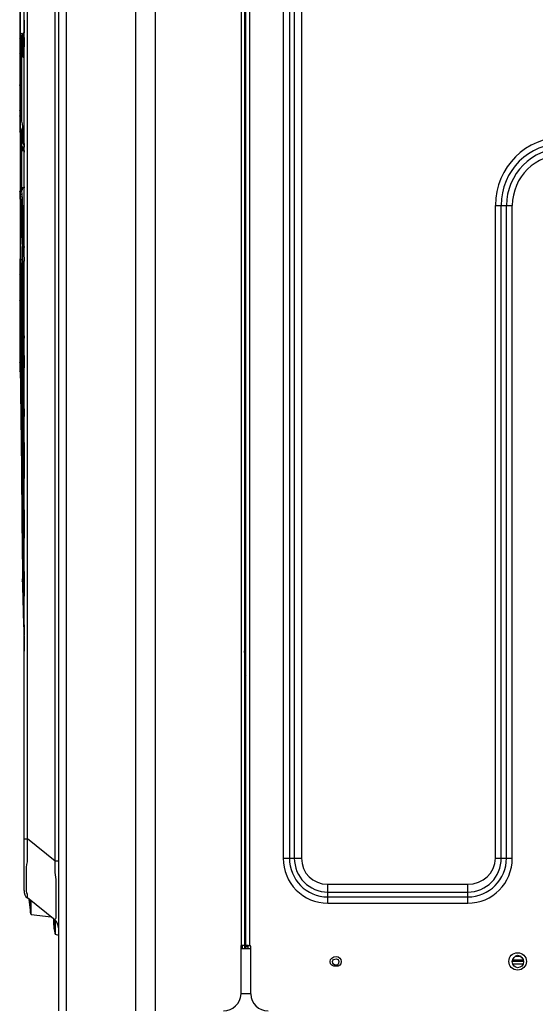
# Model space of a CAD drawing. Units: millimetres. Extents: x 233 to 9083, y 246 to 3215.
# Drawn here: x 1346 to 1495, y 1767 to 2051 of the extents above; entities that cross this region are included whole.
import ezdxf

# ---------------------------------------------------------------- set-up
doc = ezdxf.new("R2010")
doc.units = ezdxf.units.MM
doc.layers.add('Čára tlustá', color=7, linetype='Continuous')

# ---------------------------------------------------------------- blocks, each defined once
blk = doc.blocks.new('56464354354354')
at = {"layer": 'Čára tlustá', "linetype": 'Continuous'}
for p, q in [((1191.36, 2367.75), (1191.36, 1756.13)), ((1217.48, 1774), (1217.48, 2368.45)), ((1163.44, 2366.64), (1163.44, 1756.13)), ((1165.67, 2366.64), (1165.67, 1756.13)), ((1185.64, 2366.64), (1185.64, 1756.13)), ((1216.08, 2365.52), (1216.08, 1774.98)), ((1217.06, 2365.52), (1217.06, 1774)), ((1218.59, 1774.98), (1218.59, 2365.52)), ((1153.52, 1790.76), (1153.52, 2346.67)), ((1162.46, 1799.27), (1162.46, 2338.01)), ((1228.23, 2335.5), (1228.23, 1800.11)), ((1230.04, 2335.5), (1230.04, 1800.11)), ((1231.44, 2335.5), (1231.44, 1800.11)), ((1233.54, 2335.5), (1233.54, 1800.11)), ((1154.5, 1805.7), (1154.5, 2332.01)), ((1152.4, 2035.97), (1152.4, 2052.72)), ((1152.4, 2051.05), (1152.4, 2037.78)), ((1153.52, 2041.41), (1153.52, 2040.57)), ((1153.52, 2040.57), (1153.52, 2039.6)), ((1153.52, 2039.6), (1153.52, 2038.9)), ((1153.52, 2038.9), (1153.52, 2038.06)), ((1152.4, 2035.97), (1152.26, 2036.11)), ((1152.4, 2035.97), (1152.26, 2036.11)), ((1152.4, 2037.78), (1152.4, 2037.36)), ((1153.1, 2037.36), (1152.4, 2037.78)), ((1152.4, 2037.36), (1152.4, 2036.66)), ((1152.4, 2036.66), (1152.4, 2035.69)), ((1152.4, 2035.97), (1152.4, 2035.69)), ((1153.1, 2036.66), (1152.82, 2037.08)), ((1152.82, 2037.08), (1152.82, 2035.97)), ((1153.1, 2035.97), (1152.96, 2036.11)), ((1152.96, 2036.11), (1153.1, 2035.69)), ((1153.52, 2038.06), (1153.1, 2037.36)), ((1153.1, 2037.36), (1153.1, 2036.66)), ((1153.1, 2036.66), (1153.1, 2035.97)), ((1152.4, 2035.69), (1152.4, 2034.57)), ((1152.4, 2022.7), (1152.4, 2035.69)), ((1153.1, 2033.45), (1152.82, 2033.17)), ((1152.82, 2033.17), (1152.82, 2032.48)), ((1153.1, 2035.69), (1153.1, 2035.27)), ((1153.1, 2035.27), (1153.1, 2034.85)), ((1153.1, 2034.85), (1153.1, 2033.45)), ((1152.4, 2032.48), (1152.26, 2032.48)), ((1152.26, 2032.48), (1152.26, 2032.48)), ((1152.4, 2031.64), (1152.26, 2031.78)), ((1152.4, 2031.64), (1152.4, 2032.75)), ((1152.4, 2032.48), (1152.4, 2032.48)), ((1152.4, 2032.48), (1152.4, 2032.48)), ((1152.4, 2031.64), (1152.4, 2032.48)), ((1152.4, 2031.64), (1152.4, 2031.78)), ((1152.4, 2031.78), (1152.4, 2031.78)), ((1152.4, 2031.64), (1152.4, 2031.78)), ((1152.4, 2031.64), (1152.4, 2031.36)), ((1152.4, 2031.64), (1152.82, 2031.64)), ((1152.4, 2031.64), (1152.82, 2031.64)), ((1152.4, 2031.64), (1152.4, 2030.66)), ((1152.4, 2030.66), (1152.4, 2028.84)), ((1152.82, 2032.48), (1152.68, 2032.48)), ((1152.82, 2031.36), (1152.68, 2031.5)), ((1152.68, 2031.5), (1152.82, 2030.94)), ((1152.82, 2032.48), (1152.82, 2032.06)), ((1152.82, 2030.94), (1153.1, 2030.94)), ((1153.1, 2030.94), (1153.52, 2030.66)), ((1152.4, 2028.84), (1152.4, 2028.15)), ((1152.4, 2028.15), (1152.4, 2027.03)), ((1152.4, 2027.03), (1152.4, 2023.12)), ((1152.4, 2022.7), (1152.26, 2022.84)), ((1152.4, 2022.7), (1152.26, 2022.84)), ((1152.4, 2022.7), (1152.26, 2022.84)), ((1152.4, 2022.42), (1152.26, 2022.56)), ((1152.4, 2022.42), (1152.26, 2022.56)), ((1152.4, 2022.42), (1152.26, 2022.56)), ((1152.4, 2024.24), (1152.4, 2023.82)), ((1152.4, 2023.82), (1152.4, 2022.7)), ((1152.4, 2023.12), (1152.4, 2021.72)), ((1152.4, 2022.7), (1152.4, 2022.42)), ((1152.4, 2022.42), (1152.4, 2022.7)), ((1152.4, 2022.42), (1152.4, 2022.7)), ((1152.4, 2022.7), (1152.82, 2022.7)), ((1152.4, 2013.76), (1152.4, 2022.7)), ((1152.4, 2022.42), (1152.4, 2020.19)), ((1152.4, 2021.72), (1152.4, 2020.61)), ((1152.4, 2020.61), (1152.4, 2019.21)), ((1152.4, 2019.21), (1152.4, 2018.09)), ((1152.4, 2018.09), (1152.4, 2016.97)), ((1152.4, 2016.97), (1152.4, 2016)), ((1152.4, 2014.6), (1152.4, 2016.28)), ((1152.4, 2016), (1152.4, 2014.88)), ((1152.4, 2016), (1152.4, 2015.58)), ((1152.4, 2015.3), (1152.26, 2015.44)), ((1152.4, 2015.3), (1152.26, 2015.44)), ((1152.4, 2014.6), (1152.26, 2014.6)), ((1152.4, 2014.6), (1152.26, 2014.6)), ((1152.4, 2014.6), (1152.26, 2014.6)), ((1152.4, 2013.76), (1152.26, 2013.9)), ((1152.4, 2013.76), (1152.26, 2013.9)), ((1152.4, 2013.76), (1152.26, 2013.9)), ((1152.4, 2013.76), (1152.26, 2013.9)), ((1152.4, 2015.58), (1152.4, 2014.6)), ((1152.4, 2014.88), (1152.4, 2015.3)), ((1152.4, 2015.3), (1152.82, 2015.3)), ((1152.4, 2014.88), (1152.4, 2013.76)), ((1152.4, 2014.6), (1152.4, 2014.88)), ((1152.4, 2014.6), (1152.4, 2014.18)), ((1152.4, 2014.6), (1152.4, 2014.18)), ((1152.4, 2014.6), (1152.4, 2014.18)), ((1152.4, 2014.18), (1152.4, 2014.6)), ((1152.4, 2014.18), (1152.4, 2014.6)), ((1152.4, 2014.18), (1152.4, 2009.15)), ((1152.4, 2009.15), (1152.4, 2014.18)), ((1152.4, 2014.18), (1152.4, 2013.76)), ((1152.4, 2013.76), (1152.4, 2013.06)), ((1152.4, 2013.76), (1152.4, 2013.48)), ((1152.4, 2013.48), (1152.4, 2013.06)), ((1152.4, 2013.06), (1152.4, 2012.09)), ((1152.4, 2013.06), (1152.4, 2012.79)), ((1152.4, 2012.79), (1152.4, 2009.57)), ((1152.4, 2012.09), (1152.4, 2011.25)), ((1152.4, 2011.25), (1152.4, 2010.55)), ((1152.4, 2010.55), (1152.4, 2010.27)), ((1152.4, 2009.15), (1152.26, 2009.29)), ((1152.4, 2010.27), (1152.4, 2009.85)), ((1152.4, 2009.85), (1152.4, 2009.57)), ((1152.4, 2009.57), (1152.4, 2009.15)), ((1152.4, 2009.57), (1152.4, 2009.15)), ((1152.4, 2009.57), (1152.82, 2009.15)), ((1152.4, 2009.15), (1152.4, 2007.76)), ((1152.4, 2007.76), (1152.4, 2003.15)), ((1152.82, 2009.15), (1152.82, 2004.55)), ((1153.52, 2005.66), (1153.38, 2005.66)), ((1153.38, 2005.66), (1153.52, 2004.83)), ((1153.52, 2005.25), (1153.38, 2005.25)), ((1153.52, 2004.83), (1153.38, 2004.97)), ((1153.52, 2004.55), (1153.38, 2004.69)), ((1152.4, 2003.15), (1152.4, 1989.47)), ((1152.82, 2004.55), (1153.1, 2004.55)), ((1153.1, 2004.55), (1153.1, 2003.85)), ((1153.1, 2003.85), (1153.52, 2003.85)), ((1153.52, 2003.85), (1153.52, 2003.43)), ((1153.52, 1993.38), (1153.52, 1993.1)), ((1152.4, 1991.98), (1152.26, 1992.12)), ((1152.82, 1992.4), (1152.4, 1992.4)), ((1152.4, 1992.4), (1152.4, 1991.98)), ((1152.4, 1991.98), (1152.4, 1992.12)), ((1152.4, 1991.98), (1152.4, 1991.7)), ((1152.4, 1991.7), (1152.4, 1991.98)), ((1152.4, 1991.7), (1152.4, 1991.28)), ((1152.4, 1991.7), (1152.4, 1991.28)), ((1152.4, 1991.7), (1152.4, 1991.7)), ((1152.4, 1991.7), (1152.4, 1991.7)), ((1152.4, 1991.28), (1152.82, 1991.28)), ((1152.96, 1993.24), (1152.82, 1992.68)), ((1152.82, 1992.68), (1152.82, 1992.4)), ((1153.1, 1993.1), (1152.96, 1993.24)), ((1153.52, 1993.1), (1153.1, 1993.1)), ((1152.4, 1989.47), (1152.4, 1985.56)), ((1152.4, 1988.07), (1152.4, 1987.79)), ((1152.4, 1988.07), (1152.4, 1987.79)), ((1152.4, 1988.07), (1152.4, 1987.79)), ((1152.4, 1987.79), (1152.4, 1983.46)), ((1289.39, 1988.07), (1294.28, 1988.07)), ((1289.39, 1800.11), (1289.39, 1988.07)), ((1291.07, 1800.11), (1291.07, 1988.07)), ((1292.6, 1800.11), (1292.6, 1988.07)), ((1294.28, 1800.11), (1294.28, 1988.07)), ((1152.4, 1985.56), (1152.4, 1981.23)), ((1152.82, 1984.86), (1152.68, 1985)), ((1152.4, 1983.46), (1152.4, 1977.32)), ((1152.82, 1983.74), (1152.68, 1983.88)), ((1152.4, 1981.23), (1152.4, 1973.83)), ((1152.82, 1979.13), (1152.68, 1979.27)), ((1152.4, 1977.32), (1152.4, 1971.31)), ((1152.4, 1973.83), (1152.82, 1970.2)), ((1152.4, 1972.71), (1152.4, 1968.1)), ((1152.4, 1971.31), (1152.4, 1965.59)), ((1152.4, 1968.1), (1152.26, 1968.24)), ((1152.4, 1968.1), (1152.26, 1968.24)), ((1152.4, 1968.1), (1152.4, 1969.08)), ((1152.4, 1969.08), (1152.4, 1968.1)), ((1152.4, 1965.59), (1152.4, 1968.1)), ((1152.4, 1968.1), (1152.4, 1965.59)), ((1152.82, 1970.2), (1152.82, 1963.77)), ((1152.4, 1964.89), (1152.4, 1965.59)), ((1152.4, 1965.59), (1152.4, 1964.89)), ((1152.4, 1965.59), (1152.4, 1959.86)), ((1152.82, 1963.77), (1152.82, 1960.98)), ((1152.4, 1960.98), (1152.26, 1960.98)), ((1152.4, 1960.98), (1152.26, 1960.98)), ((1152.4, 1960.56), (1152.26, 1960.7)), ((1152.4, 1960.56), (1152.26, 1960.7)), ((1152.4, 1960.56), (1152.26, 1960.7)), ((1152.4, 1960.56), (1152.26, 1960.7)), ((1152.68, 1961.82), (1152.4, 1961.26)), ((1152.4, 1961.26), (1152.4, 1960.98)), ((1152.4, 1960.56), (1152.4, 1961.26)), ((1152.4, 1961.26), (1152.4, 1960.56)), ((1152.4, 1960.98), (1152.4, 1960.56)), ((1152.4, 1960.56), (1152.4, 1960.98)), ((1152.4, 1960.98), (1152.4, 1960.56)), ((1152.4, 1960.98), (1152.4, 1960.98)), ((1152.4, 1960.98), (1152.4, 1960.98)), ((1152.4, 1960.56), (1152.4, 1960.98)), ((1152.4, 1960.56), (1152.82, 1955.95)), ((1152.4, 1960.56), (1152.82, 1960.56)), ((1152.4, 1960.56), (1152.4, 1960.56)), ((1152.4, 1959.86), (1152.4, 1954.14)), ((1152.82, 1961.96), (1152.68, 1962.1)), ((1152.68, 1962.1), (1152.82, 1961.68)), ((1152.82, 1961.68), (1152.68, 1961.82)), ((1152.82, 1960.98), (1152.82, 1958.05)), ((1152.82, 1960.56), (1152.82, 1960.56)), ((1152.4, 1955.95), (1152.4, 1957.35)), ((1152.4, 1957.35), (1152.4, 1955.95)), ((1152.82, 1958.05), (1152.82, 1955.53)), ((1152.4, 1953.44), (1152.4, 1955.95)), ((1152.4, 1955.95), (1152.4, 1953.44)), ((1152.4, 1954.14), (1152.4, 1948.69)), ((1152.82, 1955.95), (1152.82, 1951.62)), ((1152.82, 1955.53), (1153.1, 1953.02)), ((1152.4, 1951.2), (1152.4, 1953.44)), ((1152.4, 1953.44), (1152.4, 1951.2)), ((1152.4, 1949.53), (1152.4, 1951.2)), ((1152.4, 1951.2), (1152.4, 1949.53)), ((1152.82, 1951.62), (1152.82, 1943.8)), ((1153.1, 1953.02), (1153.1, 1946.6)), ((1152.4, 1948.69), (1152.82, 1943.38)), ((1153.1, 1946.6), (1153.52, 1944.78)), ((1152.4, 1943.1), (1152.26, 1943.1)), ((1152.4, 1943.1), (1152.26, 1943.1)), ((1152.4, 1943.1), (1152.26, 1943.1)), ((1152.4, 1943.1), (1152.26, 1943.1)), ((1152.4, 1943.1), (1152.26, 1943.1)), ((1152.4, 1942.69), (1152.26, 1942.83)), ((1152.4, 1942.69), (1152.26, 1942.83)), ((1152.82, 1943.8), (1152.4, 1943.38)), ((1152.4, 1943.38), (1152.4, 1943.1)), ((1152.4, 1942.69), (1152.4, 1943.1)), ((1152.4, 1943.1), (1152.4, 1942.69)), ((1152.4, 1943.1), (1152.4, 1942.69)), ((1152.4, 1942.69), (1152.4, 1943.1)), ((1152.4, 1942.69), (1152.82, 1936.96)), ((1152.82, 1943.1), (1152.68, 1943.1)), ((1152.82, 1942.69), (1152.68, 1942.83)), ((1152.82, 1942.69), (1152.68, 1942.83)), ((1152.82, 1942.69), (1152.68, 1942.83)), ((1152.82, 1943.8), (1152.82, 1940.17)), ((1152.82, 1943.38), (1152.82, 1938.36)), ((1152.82, 1943.1), (1152.82, 1942.69)), ((1152.82, 1942.69), (1152.82, 1943.1)), ((1153.52, 1944.78), (1153.52, 1941.29)), ((1152.4, 1940.17), (1152.26, 1940.31)), ((1152.4, 1940.17), (1152.26, 1940.31)), ((1152.82, 1940.17), (1152.82, 1936.54)), ((1152.82, 1938.36), (1152.82, 1933.33)), ((1152.82, 1936.96), (1152.82, 1930.82)), ((1152.82, 1936.54), (1153.1, 1933.33)), ((1152.82, 1933.33), (1152.82, 1919.78)), ((1153.1, 1933.33), (1153.1, 1921.18)), ((1152.82, 1930.82), (1152.82, 1910.15)), ((1152.82, 1919.78), (1153.1, 1915.46)), ((1153.1, 1921.18), (1153.52, 1918.39)), ((1153.52, 1918.39), (1153.52, 1914.48)), ((1153.1, 1915.46), (1153.1, 1903.73)), ((1152.82, 1910.15), (1153.1, 1905.12)), ((1153.1, 1905.12), (1153.1, 1886.97)), ((1153.1, 1903.73), (1153.52, 1900.1)), ((1153.52, 1900.1), (1153.52, 1892.28)), ((1153.1, 1886.97), (1153.52, 1882.22)), ((1217.48, 1884.46), (1217.06, 1884.46)), ((1153.1, 1880.82), (1153.1, 1880.55)), ((1153.1, 1880.55), (1153.1, 1879.71)), ((1153.1, 1879.71), (1153.1, 1880.55)), ((1153.1, 1880.55), (1153.1, 1880.13)), ((1153.1, 1880.55), (1153.1, 1879.71)), ((1153.1, 1880.13), (1153.1, 1879.71)), ((1153.52, 1882.22), (1153.52, 1875.52)), ((1153.1, 1879.71), (1152.96, 1879.85)), ((1153.1, 1879.71), (1152.96, 1879.85)), ((1217.48, 1863.37), (1217.06, 1863.37)), ((1217.48, 1860.86), (1217.06, 1860.86)), ((1217.06, 1857.92), (1217.48, 1857.92)), ((1217.48, 1854.71), (1217.06, 1854.71)), ((1217.06, 1851.92), (1217.48, 1851.92)), ((1217.06, 1843.26), (1217.48, 1843.26)), ((1217.06, 1843.26), (1217.48, 1843.26)), ((1217.48, 1843.26), (1217.48, 1843.26)), ((1217.48, 1842.28), (1217.06, 1842.28)), ((1217.06, 1842.28), (1217.06, 1842.28)), ((1153.52, 1805.7), (1154.5, 1805.7)), ((1162.46, 1799.27), (1154.5, 1805.7)), ((1163.44, 1799.27), (1162.46, 1799.27)), ((1228.23, 1800.11), (1233.54, 1800.11)), ((1289.39, 1800.11), (1294.28, 1800.11)), ((1241.08, 1792.57), (1281.43, 1792.57)), ((1241.08, 1787.13), (1241.08, 1792.57)), ((1281.43, 1787.13), (1281.43, 1792.57)), ((1241.08, 1790.34), (1281.43, 1790.34)), ((1162.46, 1782.24), (1154.5, 1788.66)), ((1154.92, 1788.24), (1155.34, 1784.33)), ((1155.34, 1784.33), (1155.34, 1788.24)), ((1155.62, 1783.91), (1155.62, 1787.82)), ((1241.08, 1788.94), (1281.43, 1788.94)), ((1241.08, 1787.13), (1281.43, 1787.13)), ((1155.62, 1783.91), (1161.34, 1783.22)), ((1162.46, 1778.61), (1162.46, 1782.52)), ((1162.46, 1782.24), (1162.46, 1778.19)), ((1162.46, 1778.19), (1163.44, 1777.91)), ((1217.06, 1774.98), (1216.08, 1774.98)), ((1216.08, 1761.01), (1216.08, 1774.98)), ((1216.08, 1774), (1216.08, 1774.98)), ((1216.08, 1774.98), (1216.08, 1774.98)), ((1216.36, 1774.98), (1216.36, 1774)), ((1218.18, 1774.98), (1217.48, 1774.98)), ((1217.48, 1774.98), (1217.48, 1774.98)), ((1218.18, 1774), (1218.18, 1774.98)), ((1218.18, 1774.98), (1218.18, 1774.98)), ((1218.59, 1774), (1216.08, 1774)), ((1216.08, 1774), (1216.08, 1774)), ((1216.36, 1774), (1216.36, 1774)), ((1217.48, 1774.7), (1218.18, 1774.7)), ((1218.18, 1774.7), (1218.18, 1774.7)), ((1218.87, 1761.01), (1218.87, 1774.7)), ((1218.87, 1774.7), (1218.87, 1774.7)), ((1294.28, 1770.79), (1297.49, 1770.79)), ((1297.49, 1770.37), (1294.28, 1770.37)), ((1294.28, 1770.37), (1294.28, 1770.37)), ((1294.28, 1769.67), (1297.49, 1769.67)), ((1296.79, 1771.77), (1295.12, 1771.77)), ((1218.87, 1761.01), (1216.08, 1761.01))]:
    blk.add_line(p, q, dxfattribs=at)
for points in [[(1153.52, 2041.41), (1153.52, 2039.18), (1153.52, 2037.36), (1153.1, 2035.27)], [(1153.52, 2041.41), (1153.52, 2040.29), (1153.52, 2038.9), (1153.52, 2037.78)], [(1152.4, 2037.78), (1152.4, 2037.78), (1152.4, 2037.36), (1152.4, 2037.36)], [(1152.4, 2037.36), (1152.4, 2037.78), (1152.4, 2037.78), (1152.4, 2037.78)], [(1152.4, 2037.36), (1152.4, 2037.36), (1152.4, 2037.36), (1152.4, 2037.36)], [(1152.4, 2037.36), (1152.4, 2037.36), (1152.4, 2037.36), (1152.4, 2037.36)], [(1152.4, 2037.36), (1152.4, 2037.08), (1152.4, 2037.08), (1152.82, 2037.08)], [(1152.4, 2032.75), (1152.4, 2033.87), (1152.4, 2034.85), (1152.4, 2035.97)], [(1152.82, 2035.97), (1152.82, 2034.85), (1152.82, 2033.87), (1152.82, 2032.75)], [(1152.4, 2034.57), (1152.4, 2033.87), (1152.4, 2032.75), (1152.4, 2031.64)], [(1152.82, 2033.17), (1152.82, 2032.75), (1152.82, 2032.48), (1152.82, 2032.48)], [(1152.82, 2032.75), (1152.82, 2032.75), (1152.4, 2032.75), (1152.4, 2032.48)], [(1152.82, 2032.75), (1152.82, 2032.48), (1152.4, 2032.48), (1152.4, 2032.48)], [(1152.4, 2032.48), (1152.4, 2032.48), (1152.4, 2032.48), (1152.4, 2032.48)], [(1152.4, 2031.64), (1152.4, 2031.64), (1152.4, 2031.64), (1152.4, 2031.64)], [(1152.4, 2031.64), (1152.4, 2031.64), (1152.4, 2031.64), (1152.4, 2031.64)], [(1152.4, 2031.64), (1152.4, 2028.43), (1152.4, 2025.63), (1152.4, 2022.42)], [(1152.4, 2031.64), (1152.4, 2028.84), (1152.4, 2025.63), (1152.4, 2022.7)], [(1152.4, 2031.64), (1152.4, 2031.64), (1152.4, 2031.64), (1152.4, 2031.64)], [(1152.4, 2031.36), (1152.4, 2031.36), (1152.4, 2031.36), (1152.4, 2031.36)], [(1152.82, 2032.06), (1152.82, 2032.06), (1152.82, 2032.06), (1152.82, 2032.06)], [(1152.82, 2032.06), (1152.82, 2031.64), (1152.82, 2031.64), (1152.82, 2031.64)], [(1152.4, 2024.24), (1152.4, 2024.24), (1152.4, 2024.24), (1152.4, 2024.24)], [(1152.4, 2024.24), (1152.4, 2024.24), (1152.4, 2024.24), (1152.4, 2024.24)], [(1152.4, 2023.82), (1152.4, 2023.82), (1152.4, 2023.82), (1152.4, 2023.82)], [(1152.4, 2022.7), (1152.4, 2022.7), (1152.4, 2022.7), (1152.4, 2022.7)], [(1152.4, 2022.42), (1152.4, 2019.91), (1152.4, 2016.97), (1152.4, 2014.6)], [(1152.4, 2016.28), (1152.4, 2018.51), (1152.4, 2020.19), (1152.4, 2022.42)], [(1152.4, 2020.19), (1152.4, 2018.51), (1152.4, 2016.28), (1152.4, 2014.6)], [(1152.4, 2016), (1152.4, 2016), (1152.4, 2016), (1152.4, 2016)], [(1152.4, 2009.15), (1152.4, 2002.03), (1152.4, 1995.19), (1152.4, 1988.07)], [(1152.4, 2009.15), (1152.4, 2002.03), (1152.4, 1994.91), (1152.4, 1987.79)], [(1152.4, 2009.15), (1152.4, 2002.03), (1152.4, 1995.19), (1152.4, 1988.07)], [(1152.4, 2009.15), (1152.4, 2002.03), (1152.4, 1994.91), (1152.4, 1988.07)], [(1152.4, 2009.15), (1152.4, 2002.03), (1152.4, 1994.91), (1152.4, 1987.79)], [(1308.94, 2007.76), (1298.33, 2007.76), (1289.39, 1999.1), (1289.39, 1988.07)], [(1152.82, 2007.34), (1152.82, 2002.31), (1152.82, 1997.7), (1152.82, 1992.68)], [(1152.82, 2005.25), (1153.1, 2004.83), (1153.1, 2004.83), (1153.1, 2004.83)], [(1153.52, 2004.83), (1153.1, 2004.83), (1153.1, 2004.55), (1153.1, 2004.55)], [(1153.1, 2004.55), (1153.52, 2004.55), (1153.52, 2004.83), (1153.52, 2004.83)], [(1153.52, 2005.94), (1153.52, 2005.94), (1153.52, 2005.66), (1153.52, 2005.66)], [(1153.52, 2004.55), (1153.52, 2004.83), (1153.52, 2004.83), (1153.52, 2004.83)], [(1153.52, 2004.83), (1153.52, 2004.83), (1153.52, 2004.83), (1153.52, 2004.83)], [(1308.94, 2005.94), (1299.03, 2005.94), (1291.07, 1998.12), (1291.07, 1988.07)], [(1308.94, 2004.55), (1300.01, 2004.55), (1292.6, 1997.01), (1292.6, 1988.07)], [(1308.94, 2002.73), (1301.12, 2002.73), (1294.28, 1996.31), (1294.28, 1988.07)], [(1152.82, 1992.4), (1152.82, 1992.4), (1152.82, 1992.4), (1152.4, 1992.4)], [(1152.4, 1992.4), (1152.4, 1991.98), (1152.4, 1991.98), (1152.4, 1991.98)], [(1152.4, 1989.88), (1152.4, 1990.58), (1152.4, 1991), (1152.4, 1991.7)], [(1153.1, 1993.1), (1153.1, 1992.68), (1152.82, 1992.68), (1152.82, 1992.4)], [(1153.52, 1993.1), (1153.52, 1993.1), (1153.52, 1993.1), (1153.1, 1993.1)], [(1152.4, 1989.88), (1152.82, 1988.07), (1152.82, 1986.67), (1152.82, 1984.86)], [(1152.4, 1987.79), (1152.4, 1979.13), (1152.4, 1970.2), (1152.82, 1961.26)], [(1152.4, 1987.79), (1152.4, 1982.76), (1152.4, 1977.74), (1152.4, 1972.71)], [(1152.4, 1987.79), (1152.4, 1982.76), (1152.4, 1977.74), (1152.4, 1972.71)], [(1152.82, 1984.86), (1152.82, 1984.44), (1152.82, 1984.16), (1152.82, 1983.74)], [(1152.82, 1983.74), (1152.82, 1982.34), (1152.82, 1980.53), (1152.82, 1979.13)], [(1152.4, 1972.71), (1152.4, 1971.31), (1152.4, 1969.92), (1152.4, 1968.1)], [(1152.4, 1968.1), (1152.4, 1969.92), (1152.4, 1971.31), (1152.4, 1972.71)], [(1152.4, 1972.71), (1152.4, 1971.59), (1152.4, 1970.2), (1152.4, 1969.08)], [(1153.52, 1972.01), (1153.52, 1972.29), (1153.52, 1972.71), (1153.52, 1973.13)], [(1152.4, 1961.26), (1152.4, 1962.38), (1152.4, 1963.77), (1152.4, 1964.89)], [(1152.4, 1964.89), (1152.4, 1963.77), (1152.4, 1962.38), (1152.4, 1961.26)], [(1152.82, 1961.26), (1152.4, 1961.26), (1152.4, 1961.26), (1152.4, 1960.98)], [(1152.4, 1960.98), (1152.4, 1960.98), (1152.4, 1960.56), (1152.4, 1960.56)], [(1152.4, 1960.56), (1152.4, 1954.83), (1152.4, 1948.69), (1152.82, 1943.1)], [(1152.4, 1960.56), (1152.4, 1954.83), (1152.4, 1948.69), (1152.82, 1943.1)], [(1152.4, 1957.35), (1152.4, 1958.47), (1152.4, 1959.44), (1152.4, 1960.56)], [(1152.4, 1960.56), (1152.4, 1959.44), (1152.4, 1958.47), (1152.4, 1957.35)], [(1153.1, 1934.45), (1152.82, 1943.1), (1152.82, 1952.04), (1152.4, 1960.56)], [(1152.4, 1960.56), (1152.82, 1952.04), (1152.82, 1943.38), (1153.1, 1934.45)], [(1152.82, 1961.26), (1152.82, 1961.26), (1152.82, 1961.26), (1152.82, 1961.26)], [(1153.1, 1950.92), (1153.1, 1943.1), (1153.52, 1935.15), (1153.52, 1927.33)], [(1152.4, 1943.1), (1152.4, 1945.2), (1152.4, 1947.29), (1152.4, 1949.53)], [(1152.4, 1949.53), (1152.4, 1947.29), (1152.4, 1945.2), (1152.4, 1943.1)], [(1152.82, 1943.1), (1152.4, 1943.1), (1152.4, 1943.1), (1152.4, 1943.1)], [(1152.4, 1942.69), (1152.82, 1920.2), (1153.1, 1898), (1153.52, 1875.52)], [(1152.4, 1940.17), (1152.4, 1940.87), (1152.4, 1941.99), (1152.4, 1942.69)], [(1152.4, 1942.69), (1152.4, 1941.99), (1152.4, 1940.87), (1152.4, 1940.17)], [(1152.82, 1942.69), (1152.82, 1938.08), (1152.82, 1933.33), (1152.82, 1928.72)], [(1153.1, 1903.03), (1153.1, 1916.29), (1152.82, 1929.42), (1152.82, 1942.69)], [(1152.4, 1940.17), (1152.82, 1920.2), (1152.82, 1900.51), (1153.1, 1880.82)], [(1152.4, 1940.17), (1152.82, 1920.2), (1152.82, 1900.51), (1153.1, 1880.55)], [(1153.52, 1914.48), (1153.1, 1921.18), (1153.1, 1927.6), (1153.1, 1934.45)], [(1153.1, 1934.45), (1153.1, 1928.02), (1153.1, 1921.18), (1153.52, 1914.48)], [(1152.82, 1928.72), (1153.1, 1916.57), (1153.1, 1904.42), (1153.52, 1892.28)], [(1152.82, 1926.21), (1152.82, 1911.27), (1153.1, 1895.91), (1153.1, 1880.55)], [(1153.52, 1919.78), (1153.52, 1916.29), (1153.52, 1912.66), (1153.52, 1909.45)], [(1153.52, 1892.28), (1153.52, 1895.91), (1153.52, 1899.4), (1153.1, 1903.03)], [(1217.48, 1881.24), (1217.48, 1881.24), (1217.48, 1881.52), (1217.06, 1881.52)], [(1217.06, 1881.52), (1217.06, 1881.52), (1217.06, 1881.52), (1217.06, 1881.52)], [(1153.1, 1879.71), (1153.52, 1874.82), (1153.52, 1869.79), (1153.52, 1864.35)], [(1153.1, 1879.71), (1153.52, 1874.82), (1153.52, 1869.37), (1153.52, 1864.35)], [(1153.1, 1879.71), (1153.52, 1873), (1153.52, 1866.58), (1153.52, 1859.74)], [(1153.1, 1879.71), (1153.1, 1873), (1153.52, 1866.58), (1153.52, 1859.74)], [(1217.06, 1853.73), (1217.06, 1854.01), (1217.48, 1854.01), (1217.48, 1854.01)], [(1217.06, 1853.73), (1217.06, 1853.73), (1217.06, 1853.73), (1217.06, 1853.73)], [(1162.74, 1793.97), (1162.46, 1795.78), (1162.46, 1797.6), (1162.46, 1799.27)], [(1228.23, 1800.11), (1228.23, 1792.85), (1233.95, 1787.13), (1241.08, 1787.13)], [(1230.04, 1800.11), (1230.04, 1793.97), (1234.93, 1788.94), (1241.08, 1788.94)], [(1231.44, 1800.11), (1231.44, 1794.67), (1235.77, 1790.34), (1241.08, 1790.34)], [(1233.54, 1800.11), (1233.54, 1795.78), (1236.75, 1792.57), (1241.08, 1792.57)], [(1281.43, 1787.13), (1288.55, 1787.13), (1294.28, 1792.85), (1294.28, 1800.11)], [(1281.43, 1788.94), (1287.58, 1788.94), (1292.6, 1793.97), (1292.6, 1800.11)], [(1281.43, 1790.34), (1286.88, 1790.34), (1291.07, 1794.67), (1291.07, 1800.11)], [(1281.43, 1792.57), (1285.76, 1792.57), (1289.39, 1795.78), (1289.39, 1800.11)], [(1153.52, 1790.76), (1153.52, 1790.06), (1153.8, 1788.94), (1154.5, 1788.66)], [(1155.34, 1784.33), (1155.34, 1784.33), (1155.34, 1783.91), (1155.62, 1783.91)], [(1162.04, 1782.52), (1162.04, 1781.12), (1162.04, 1779.72), (1162.46, 1778.61)], [(1162.46, 1782.52), (1162.74, 1782.52), (1162.74, 1782.94), (1162.74, 1782.94)], [(1162.46, 1782.24), (1162.46, 1782.52), (1162.46, 1782.52), (1162.46, 1782.52)], [(1163.44, 1780), (1163.44, 1780.7), (1163.16, 1781.82), (1162.46, 1782.24)], [(1218.18, 1774.98), (1218.59, 1774.98), (1218.59, 1774.98), (1218.59, 1774.98)], [(1218.87, 1774.7), (1218.87, 1774.7), (1218.87, 1774.98), (1218.59, 1774.98)], [(1218.59, 1774), (1218.59, 1774), (1218.87, 1774.28), (1218.87, 1774.28)], [(1211.05, 1756.13), (1213.57, 1756.13), (1216.08, 1758.22), (1216.08, 1761.01)], [(1218.87, 1761.01), (1218.87, 1758.22), (1221.11, 1756.13), (1223.9, 1756.13)]]:
    blk.add_open_spline(points, degree=3, dxfattribs=at)
for points, knots in [([(1152.4, 2037.78), (1152.4, 2037.78), (1152.4, 2037.78), (1152.4, 2037.78), (1152.4, 2037.78), (1152.4, 2037.78), (1152.4, 2037.78), (1152.4, 2037.78)], [0, 0, 0, 0, 0.125, 0.125, 0.125, 0.125, 1, 1, 1, 1]), ([(1152.4, 2037.78), (1152.4, 2037.78), (1152.4, 2037.78), (1152.4, 2037.78), (1152.4, 2037.78), (1152.4, 2037.78), (1152.4, 2037.78), (1152.4, 2037.78)], [0, 0, 0, 0, 0.125, 0.125, 0.125, 0.125, 1, 1, 1, 1]), ([(1152.82, 2037.08), (1152.4, 2037.08), (1152.4, 2036.66), (1152.4, 2036.66), (1152.4, 2036.66), (1152.4, 2036.66), (1152.4, 2036.66), (1152.4, 2036.66)], [0, 0, 0, 0, 0.125, 0.125, 0.125, 0.125, 1, 1, 1, 1]), ([(1153.52, 2037.78), (1153.1, 2037.08), (1153.1, 2035.97), (1153.1, 2034.85), (1153.1, 2034.85), (1153.1, 2034.57), (1153.1, 2033.87), (1152.82, 2033.17)], [0.0625, 0.0625, 0.0625, 0.0625, 0.125, 0.125, 0.125, 0.125, 0.1875, 0.1875, 0.1875, 0.1875]), ([(1153.52, 2036.39), (1153.52, 2035.27), (1153.52, 2034.57), (1153.52, 2033.87), (1153.52, 2033.87), (1153.52, 2033.45), (1153.1, 2033.17), (1153.1, 2032.75), (1153.1, 2032.75), (1153.1, 2032.75), (1153.1, 2032.48), (1153.1, 2032.06), (1153.1, 2032.06), (1153.1, 2032.06), (1153.1, 2031.64), (1153.1, 2031.64), (1153.1, 2031.64), (1153.1, 2031.36), (1153.1, 2031.36), (1153.1, 2031.36), (1153.1, 2031.36), (1153.1, 2031.36), (1153.1, 2030.94), (1153.1, 2030.94), (1153.1, 2030.94), (1153.1, 2030.94), (1153.1, 2030.94), (1153.1, 2030.94)], [0, 0, 0, 0, 0.035714, 0.035714, 0.035714, 0.035714, 0.071429, 0.071429, 0.071429, 0.071429, 0.107143, 0.107143, 0.107143, 0.107143, 0.142857, 0.142857, 0.142857, 0.142857, 0.178571, 0.178571, 0.178571, 0.178571, 0.214286, 0.214286, 0.214286, 0.214286, 1, 1, 1, 1]), ([(1153.1, 2035.27), (1153.1, 2034.85), (1153.1, 2034.15), (1153.1, 2033.45), (1153.1, 2033.45), (1153.1, 2033.17), (1152.82, 2032.75), (1152.82, 2032.48)], [0.0833333, 0.0833333, 0.0833333, 0.0833333, 0.1666667, 0.1666667, 0.1666667, 0.1666667, 1, 1, 1, 1]), ([(1152.82, 2032.48), (1152.82, 2032.06), (1152.82, 2032.06), (1152.82, 2032.06), (1152.82, 2032.06), (1152.82, 2032.06), (1152.82, 2032.06), (1152.82, 2032.06), (1152.82, 2032.06), (1152.82, 2032.06), (1152.82, 2032.06), (1152.82, 2032.06), (1152.82, 2032.06), (1152.82, 2032.06), (1152.82, 2032.06), (1152.4, 2032.06), (1152.4, 2032.06), (1152.4, 2032.06), (1152.4, 2032.48), (1152.4, 2032.48)], [0, 0, 0, 0, 0.05, 0.05, 0.05, 0.05, 0.1, 0.1, 0.1, 0.1, 0.15, 0.15, 0.15, 0.15, 0.2, 0.2, 0.2, 0.2, 1, 1, 1, 1]), ([(1152.82, 2031.64), (1152.82, 2031.36), (1152.82, 2031.36), (1152.82, 2031.36), (1152.82, 2031.36), (1152.82, 2031.36), (1152.4, 2031.64), (1152.4, 2031.64)], [0, 0, 0, 0, 0.125, 0.125, 0.125, 0.125, 1, 1, 1, 1]), ([(1152.4, 2031.36), (1152.82, 2031.36), (1152.82, 2031.36), (1152.82, 2031.36), (1152.82, 2031.36), (1152.82, 2031.36), (1152.82, 2031.36), (1152.82, 2031.36)], [0.0833333, 0.0833333, 0.0833333, 0.0833333, 0.1666667, 0.1666667, 0.1666667, 0.1666667, 1, 1, 1, 1]), ([(1152.82, 2032.75), (1152.82, 2032.75), (1152.82, 2032.75), (1152.82, 2032.75), (1152.82, 2032.75), (1152.82, 2032.75), (1152.82, 2032.75), (1152.82, 2032.75)], [0, 0, 0, 0, 0.125, 0.125, 0.125, 0.125, 1, 1, 1, 1]), ([(1152.82, 2032.75), (1152.82, 2032.75), (1152.82, 2032.75), (1152.82, 2032.75), (1152.82, 2032.75), (1152.82, 2032.75), (1152.82, 2032.75), (1152.82, 2032.75)], [0, 0, 0, 0, 0.0833333, 0.0833333, 0.0833333, 0.0833333, 0.1666667, 0.1666667, 0.1666667, 0.1666667]), ([(1152.82, 2032.48), (1152.82, 2032.48), (1152.82, 2032.48), (1152.82, 2032.48), (1152.82, 2032.48), (1152.82, 2032.48), (1152.82, 2032.48), (1152.82, 2032.48)], [0, 0, 0, 0, 0.125, 0.125, 0.125, 0.125, 1, 1, 1, 1]), ([(1152.82, 2031.36), (1152.82, 2027.73), (1152.82, 2024.24), (1152.82, 2021.02), (1152.82, 2021.02), (1152.82, 2019.21), (1152.82, 2017.39), (1152.82, 2015.58), (1152.82, 2015.58), (1152.82, 2014.6), (1152.82, 2013.48), (1152.82, 2012.37)], [0, 0, 0, 0, 0.0416667, 0.0416667, 0.0416667, 0.0416667, 0.0833333, 0.0833333, 0.0833333, 0.0833333, 0.125, 0.125, 0.125, 0.125]), ([(1152.4, 2022.42), (1152.4, 2021.72), (1152.4, 2021.02), (1152.4, 2020.19), (1152.4, 2020.19), (1152.4, 2018.51), (1152.4, 2016.28), (1152.4, 2014.6)], [0, 0, 0, 0, 0.125, 0.125, 0.125, 0.125, 1, 1, 1, 1]), ([(1152.82, 2009.15), (1152.4, 2009.85), (1152.4, 2010.97), (1152.4, 2011.67), (1152.4, 2011.67), (1152.4, 2012.37), (1152.4, 2013.48), (1152.4, 2014.6)], [0.2166667, 0.2166667, 0.2166667, 0.2166667, 0.2333333, 0.2333333, 0.2333333, 0.2333333, 1, 1, 1, 1]), ([(1152.4, 2014.18), (1152.4, 2013.76), (1152.4, 2013.48), (1152.4, 2013.06), (1152.4, 2013.06), (1152.4, 2011.67), (1152.4, 2010.55), (1152.4, 2009.57)], [0, 0, 0, 0, 0.125, 0.125, 0.125, 0.125, 1, 1, 1, 1]), ([(1152.4, 2009.15), (1152.4, 2009.57), (1152.4, 2010.27), (1152.4, 2010.55), (1152.4, 2010.55), (1152.4, 2011.67), (1152.4, 2013.06), (1152.4, 2014.18)], [0, 0, 0, 0, 0.125, 0.125, 0.125, 0.125, 1, 1, 1, 1]), ([(1152.4, 2014.18), (1152.4, 2013.48), (1152.4, 2012.37), (1152.4, 2011.67), (1152.4, 2011.67), (1152.4, 2010.97), (1152.4, 2010.27), (1152.82, 2009.57)], [0, 0, 0, 0, 0.01785714, 0.01785714, 0.01785714, 0.01785714, 0.03571429, 0.03571429, 0.03571429, 0.03571429]), ([(1152.82, 2012.37), (1153.1, 2011.25), (1153.1, 2010.27), (1153.1, 2008.88), (1153.1, 2008.88), (1153.1, 2008.04), (1153.1, 2007.06), (1153.1, 2006.36), (1153.1, 2006.36), (1153.1, 2005.94), (1153.52, 2005.66), (1153.52, 2005.25)], [0.125, 0.125, 0.125, 0.125, 0.1666667, 0.1666667, 0.1666667, 0.1666667, 0.2083333, 0.2083333, 0.2083333, 0.2083333, 1, 1, 1, 1]), ([(1152.82, 2009.57), (1152.82, 2008.88), (1152.82, 2008.04), (1152.82, 2007.76), (1152.82, 2007.76), (1152.82, 2007.34), (1152.82, 2007.06), (1152.82, 2006.64), (1152.82, 2006.64), (1152.82, 2006.64), (1152.82, 2006.36), (1152.82, 2005.94), (1152.82, 2005.94), (1152.82, 2005.94), (1152.82, 2005.66), (1152.82, 2005.66), (1152.82, 2005.66), (1152.82, 2005.25), (1152.82, 2005.25), (1152.82, 2005.25)], [0.03571429, 0.03571429, 0.03571429, 0.03571429, 0.05357143, 0.05357143, 0.05357143, 0.05357143, 0.07142857, 0.07142857, 0.07142857, 0.07142857, 0.08928572, 0.08928572, 0.08928572, 0.08928572, 0.10714286, 0.10714286, 0.10714286, 0.10714286, 0.125, 0.125, 0.125, 0.125]), ([(1153.52, 2004.55), (1153.52, 2004.55), (1153.52, 2004.55), (1153.1, 2004.13), (1153.1, 2004.13), (1153.1, 2004.13), (1153.1, 2004.13), (1153.1, 2004.13), (1153.1, 2004.13), (1153.1, 2004.13), (1153.1, 2004.13), (1153.1, 2004.13), (1153.1, 2004.13), (1153.1, 2004.13), (1153.1, 2004.13), (1153.1, 2004.13), (1153.1, 2004.13), (1153.1, 2004.13), (1153.1, 2004.13), (1153.1, 2004.13), (1153.1, 2004.13), (1153.1, 2004.13), (1153.1, 2004.13), (1153.1, 2004.55), (1153.1, 2004.55), (1153.1, 2004.55), (1153.1, 2004.55), (1152.82, 2004.83), (1152.82, 2004.83), (1152.82, 2004.83), (1152.82, 2004.83), (1152.82, 2005.25), (1152.82, 2005.25), (1152.82, 2005.25), (1152.82, 2005.66), (1152.82, 2005.94), (1152.82, 2005.94), (1152.82, 2005.94), (1152.82, 2006.36), (1152.82, 2006.64), (1152.82, 2006.64), (1152.82, 2006.64), (1152.82, 2007.06), (1152.82, 2007.34), (1152.82, 2007.34), (1152.82, 2007.76), (1152.82, 2008.04), (1152.82, 2008.04), (1152.82, 2008.04), (1152.82, 2008.46), (1152.82, 2008.88), (1152.82, 2009.15)], [0, 0, 0, 0, 0.0166667, 0.0166667, 0.0166667, 0.0166667, 0.0333333, 0.0333333, 0.0333333, 0.0333333, 0.05, 0.05, 0.05, 0.05, 0.0666667, 0.0666667, 0.0666667, 0.0666667, 0.0833333, 0.0833333, 0.0833333, 0.0833333, 0.1, 0.1, 0.1, 0.1, 0.1166667, 0.1166667, 0.1166667, 0.1166667, 0.1333333, 0.1333333, 0.1333333, 0.1333333, 0.15, 0.15, 0.15, 0.15, 0.1666667, 0.1666667, 0.1666667, 0.1666667, 0.1833333, 0.1833333, 0.1833333, 0.1833333, 0.2, 0.2, 0.2, 0.2, 0.2166667, 0.2166667, 0.2166667, 0.2166667]), ([(1153.1, 2004.83), (1153.1, 2004.55), (1153.1, 2004.55), (1153.1, 2004.55), (1153.1, 2004.55), (1153.1, 2004.55), (1153.1, 2004.55), (1153.1, 2004.55), (1153.1, 2004.55), (1153.1, 2004.55), (1153.1, 2004.55), (1153.1, 2004.55), (1153.1, 2004.55), (1153.1, 2004.55), (1153.1, 2004.55), (1153.1, 2004.55), (1153.1, 2004.55), (1153.1, 2004.55), (1153.1, 2004.55), (1153.1, 2004.55)], [0.14285715, 0.14285715, 0.14285715, 0.14285715, 0.1607143, 0.1607143, 0.1607143, 0.1607143, 0.17857145, 0.17857145, 0.17857145, 0.17857145, 0.1964286, 0.1964286, 0.1964286, 0.1964286, 0.21428575, 0.21428575, 0.21428575, 0.21428575, 0.2321429, 0.2321429, 0.2321429, 0.2321429]), ([(1153.52, 2004.83), (1153.52, 2004.83), (1153.52, 2005.25), (1153.52, 2005.25), (1153.52, 2005.25), (1153.52, 2005.25), (1153.52, 2005.66), (1153.52, 2005.94)], [0, 0, 0, 0, 0.125, 0.125, 0.125, 0.125, 1, 1, 1, 1]), ([(1153.52, 2005.66), (1153.52, 2005.66), (1153.52, 2005.66), (1153.52, 2005.25), (1153.52, 2005.25), (1153.52, 2005.25), (1153.52, 2004.83), (1153.52, 2004.83)], [0, 0, 0, 0, 0.125, 0.125, 0.125, 0.125, 1, 1, 1, 1]), ([(1153.52, 2003.85), (1153.52, 2003.85), (1153.52, 2003.85), (1153.52, 2003.85), (1153.52, 2003.85), (1153.52, 2003.85), (1153.52, 2003.85), (1153.52, 2003.85)], [0, 0, 0, 0, 0.125, 0.125, 0.125, 0.125, 1, 1, 1, 1]), ([(1152.4, 1991.28), (1152.82, 1988.77), (1152.82, 1986.67), (1152.82, 1984.16), (1152.82, 1984.16), (1152.82, 1982.34), (1152.82, 1980.25), (1153.1, 1978.43)], [0, 0, 0, 0, 0.05, 0.05, 0.05, 0.05, 0.1, 0.1, 0.1, 0.1]), ([(1152.82, 1992.4), (1153.1, 1989.19), (1153.1, 1985.97), (1153.1, 1982.76), (1153.1, 1982.76), (1153.1, 1980.53), (1153.52, 1978.02), (1153.52, 1975.92)], [0, 0, 0, 0, 0.125, 0.125, 0.125, 0.125, 1, 1, 1, 1]), ([(1152.4, 1987.79), (1152.4, 1985.56), (1152.4, 1983.04), (1152.4, 1980.53), (1152.4, 1980.53), (1152.4, 1974.11), (1152.82, 1967.68), (1152.82, 1961.26)], [0, 0, 0, 0, 0.125, 0.125, 0.125, 0.125, 1, 1, 1, 1]), ([(1152.4, 1987.79), (1152.4, 1986.67), (1152.4, 1985.28), (1152.4, 1984.16), (1152.4, 1984.16), (1152.4, 1980.25), (1152.4, 1976.62), (1152.4, 1972.71)], [0, 0, 0, 0, 0.125, 0.125, 0.125, 0.125, 1, 1, 1, 1]), ([(1152.82, 1979.83), (1153.1, 1973.41), (1153.1, 1967.4), (1153.1, 1961.26), (1153.1, 1961.26), (1153.1, 1957.35), (1153.52, 1953.72), (1153.52, 1949.81)], [0, 0, 0, 0, 0.125, 0.125, 0.125, 0.125, 1, 1, 1, 1]), ([(1153.52, 1973.13), (1153.1, 1973.41), (1153.1, 1973.83), (1153.1, 1974.52), (1153.1, 1974.52), (1153.1, 1975.22), (1153.1, 1975.92), (1153.1, 1976.62), (1153.1, 1976.62), (1153.1, 1977.32), (1153.1, 1978.43), (1152.82, 1979.13)], [0.0625, 0.0625, 0.0625, 0.0625, 0.125, 0.125, 0.125, 0.125, 0.1875, 0.1875, 0.1875, 0.1875, 1, 1, 1, 1]), ([(1153.1, 1978.43), (1153.1, 1977.04), (1153.1, 1975.5), (1153.1, 1974.52), (1153.1, 1974.52), (1153.1, 1973.83), (1153.52, 1973.41), (1153.52, 1973.13), (1153.52, 1973.13), (1153.52, 1972.71), (1153.52, 1972.29), (1153.52, 1972.01)], [0.1, 0.1, 0.1, 0.1, 0.15, 0.15, 0.15, 0.15, 0.2, 0.2, 0.2, 0.2, 1, 1, 1, 1]), ([(1152.4, 1968.1), (1152.4, 1967.68), (1152.4, 1966.98), (1152.4, 1966.29), (1152.4, 1966.29), (1152.4, 1964.47), (1152.4, 1962.65), (1152.4, 1960.98)], [0, 0, 0, 0, 0.125, 0.125, 0.125, 0.125, 1, 1, 1, 1]), ([(1152.4, 1960.98), (1152.4, 1961.68), (1152.4, 1962.38), (1152.4, 1962.65), (1152.4, 1962.65), (1152.4, 1964.47), (1152.4, 1966.29), (1152.4, 1968.1)], [0, 0, 0, 0, 0.125, 0.125, 0.125, 0.125, 1, 1, 1, 1]), ([(1152.82, 1961.26), (1152.82, 1957.35), (1153.1, 1953.72), (1153.1, 1949.81), (1153.1, 1949.81), (1153.1, 1947.01), (1153.52, 1944.08), (1153.52, 1941.29)], [0, 0, 0, 0, 0.125, 0.125, 0.125, 0.125, 1, 1, 1, 1]), ([(1153.52, 1941.29), (1153.52, 1944.08), (1153.1, 1947.01), (1153.1, 1949.53), (1153.1, 1949.53), (1153.1, 1953.44), (1152.82, 1957.35), (1152.82, 1961.26)], [0, 0, 0, 0, 0.125, 0.125, 0.125, 0.125, 1, 1, 1, 1]), ([(1152.4, 1942.69), (1152.4, 1936.54), (1152.82, 1930.54), (1152.82, 1924.39), (1152.82, 1924.39), (1152.82, 1908.05), (1153.1, 1891.86), (1153.52, 1875.52)], [0, 0, 0, 0, 0.125, 0.125, 0.125, 0.125, 1, 1, 1, 1]), ([(1217.06, 1859.32), (1217.06, 1859.74), (1217.06, 1859.74), (1217.06, 1859.74), (1217.06, 1859.74), (1217.06, 1859.74), (1217.48, 1860.16), (1217.48, 1860.16)], [0, 0, 0, 0, 0.125, 0.125, 0.125, 0.125, 1, 1, 1, 1]), ([(1217.06, 1859.32), (1217.06, 1859.04), (1217.06, 1859.04), (1217.06, 1859.04), (1217.06, 1859.04), (1217.06, 1859.04), (1217.48, 1858.62), (1217.48, 1858.62)], [0, 0, 0, 0, 0.125, 0.125, 0.125, 0.125, 1, 1, 1, 1]), ([(1217.06, 1853.32), (1217.06, 1853.32), (1217.06, 1852.9), (1217.06, 1852.9), (1217.06, 1852.9), (1217.06, 1852.9), (1217.48, 1852.9), (1217.48, 1852.62)], [0, 0, 0, 0, 0.125, 0.125, 0.125, 0.125, 1, 1, 1, 1]), ([(1154.5, 1799), (1154.5, 1800.11), (1154.5, 1801.09), (1154.5, 1802.21), (1154.5, 1802.21), (1154.5, 1803.32), (1154.5, 1804.72), (1154.5, 1805.7)], [0.2, 0.2, 0.2, 0.2, 0.225, 0.225, 0.225, 0.225, 1, 1, 1, 1]), ([(1154.5, 1789.64), (1154.22, 1790.34), (1154.22, 1790.76), (1154.22, 1791.45), (1154.22, 1791.45), (1154.22, 1792.15), (1154.22, 1792.85), (1154.22, 1793.55), (1154.22, 1793.55), (1154.22, 1794.39), (1154.22, 1795.09), (1154.22, 1796.06), (1154.22, 1796.06), (1154.22, 1797.18), (1154.22, 1797.88), (1154.5, 1799)], [0.1, 0.1, 0.1, 0.1, 0.125, 0.125, 0.125, 0.125, 0.15, 0.15, 0.15, 0.15, 0.175, 0.175, 0.175, 0.175, 0.2, 0.2, 0.2, 0.2]), ([(1162.74, 1782.94), (1162.74, 1783.22), (1162.74, 1783.63), (1162.74, 1783.63), (1162.74, 1783.63), (1162.74, 1784.33), (1162.74, 1784.61), (1162.74, 1785.03), (1162.74, 1785.03), (1162.74, 1786.43), (1162.74, 1787.54), (1162.74, 1788.94), (1162.74, 1788.94), (1162.74, 1790.76), (1162.74, 1792.15), (1162.74, 1793.97)], [0, 0, 0, 0, 0.05, 0.05, 0.05, 0.05, 0.1, 0.1, 0.1, 0.1, 0.15, 0.15, 0.15, 0.15, 0.2, 0.2, 0.2, 0.2]), ([(1154.5, 1788.66), (1154.5, 1788.66), (1154.5, 1788.66), (1154.5, 1788.66), (1154.5, 1788.66), (1154.5, 1788.66), (1154.5, 1788.66), (1154.5, 1788.94), (1154.5, 1788.94), (1154.5, 1788.94), (1154.5, 1788.94), (1154.5, 1789.36), (1154.5, 1789.36), (1154.5, 1789.36), (1154.5, 1789.64), (1154.5, 1789.64)], [0, 0, 0, 0, 0.025, 0.025, 0.025, 0.025, 0.05, 0.05, 0.05, 0.05, 0.075, 0.075, 0.075, 0.075, 0.1, 0.1, 0.1, 0.1]), ([(1162.46, 1782.24), (1162.46, 1782.24), (1162.46, 1782.24), (1162.46, 1782.24), (1162.46, 1782.24), (1162.46, 1782.24), (1162.46, 1782.24), (1162.46, 1782.24)], [0, 0, 0, 0, 0.0625, 0.0625, 0.0625, 0.0625, 0.125, 0.125, 0.125, 0.125]), ([(1162.46, 1778.19), (1162.46, 1778.19), (1162.46, 1778.19), (1162.46, 1778.19), (1162.46, 1778.19), (1162.46, 1778.19), (1162.46, 1778.19), (1162.46, 1778.61)], [0, 0, 0, 0, 0.125, 0.125, 0.125, 0.125, 1, 1, 1, 1]), ([(1298.33, 1770.37), (1298.33, 1771.77), (1297.21, 1772.88), (1295.82, 1772.88), (1295.82, 1772.88), (1294.28, 1772.88), (1293.3, 1771.77), (1293.3, 1770.37), (1293.3, 1770.37), (1293.3, 1768.97), (1294.28, 1767.86), (1295.82, 1767.86), (1295.82, 1767.86), (1297.21, 1767.86), (1298.33, 1768.97), (1298.33, 1770.37)], [0, 0, 0, 0, 0.0625, 0.0625, 0.0625, 0.0625, 0.125, 0.125, 0.125, 0.125, 0.1875, 0.1875, 0.1875, 0.1875, 1, 1, 1, 1]), ([(1297.49, 1770.37), (1297.49, 1771.07), (1296.79, 1772.18), (1295.82, 1772.18), (1295.82, 1772.18), (1295.12, 1772.18), (1294.28, 1771.07), (1294.28, 1770.37), (1294.28, 1770.37), (1294.28, 1769.25), (1295.12, 1768.55), (1295.82, 1768.55), (1295.82, 1768.55), (1296.79, 1768.55), (1297.49, 1769.25), (1297.49, 1770.37)], [0, 0, 0, 0, 0.0625, 0.0625, 0.0625, 0.0625, 0.125, 0.125, 0.125, 0.125, 0.1875, 0.1875, 0.1875, 0.1875, 1, 1, 1, 1]), ([(1244.99, 1770.37), (1244.99, 1771.07), (1244.29, 1771.77), (1243.59, 1771.77), (1243.59, 1771.77), (1242.47, 1771.77), (1241.77, 1771.07), (1241.77, 1770.37), (1241.77, 1770.37), (1241.77, 1769.25), (1242.47, 1768.97), (1243.59, 1768.97), (1243.59, 1768.97), (1244.29, 1768.97), (1244.99, 1769.25), (1244.99, 1770.37)], [0, 0, 0, 0, 0.0625, 0.0625, 0.0625, 0.0625, 0.125, 0.125, 0.125, 0.125, 0.1875, 0.1875, 0.1875, 0.1875, 1, 1, 1, 1]), ([(1244.29, 1770.37), (1244.29, 1770.79), (1243.87, 1771.07), (1243.59, 1771.07), (1243.59, 1771.07), (1242.89, 1771.07), (1242.47, 1770.79), (1242.47, 1770.37), (1242.47, 1770.37), (1242.47, 1769.67), (1242.89, 1769.25), (1243.59, 1769.25), (1243.59, 1769.25), (1243.87, 1769.25), (1244.29, 1769.67), (1244.29, 1770.37)], [0, 0, 0, 0, 0.0625, 0.0625, 0.0625, 0.0625, 0.125, 0.125, 0.125, 0.125, 0.1875, 0.1875, 0.1875, 0.1875, 1, 1, 1, 1])]:
    blk.add_open_spline(points, degree=3, knots=knots, dxfattribs=at)

msp = doc.modelspace()

# ---------------------------------------------------------------- block references
at = {"layer": 'Čára tlustá'}
msp.add_blockref('56464354354354', (194.09, 9), dxfattribs=at)

doc.saveas('drawing.dxf')
